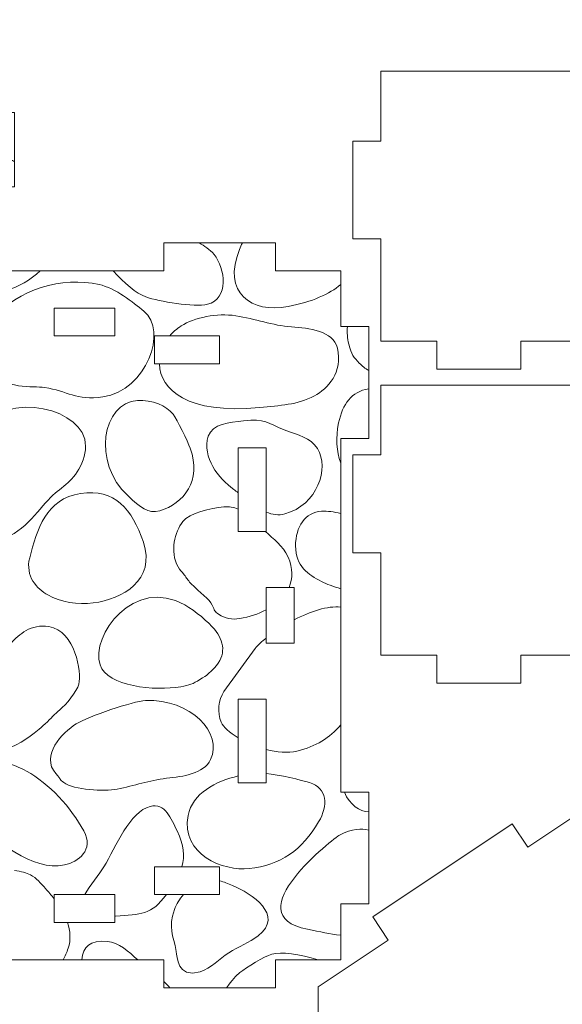
# Model space of a CAD drawing. Units: millimetres. Extents: x -314 to 240, y -211 to 225.
# Drawn here: x -76 to -18, y -138 to -33 of the extents above; entities that cross this region are included whole.
import ezdxf

# ---------------------------------------------------------------- set-up
doc = ezdxf.new("R2010")
doc.units = ezdxf.units.MM
doc.header["$MEASUREMENT"] = 0
doc.layers.add('Layer 1', color=7, linetype='Continuous')

msp = doc.modelspace()

# ---------------------------------------------------------------- linework, layer by layer
at = {"layer": 'Layer 1', "color": 250, "lineweight": 20}
for points, knots in [([(-280.1234, 225.1954), (-280.1234, 225.1954), (239.8765, 225.1954), (239.8765, 225.1954), (239.8765, 225.1954), (239.8765, 225.1954), (239.8765, -174.8044), (239.8765, -174.8044), (239.8765, -174.8044), (239.8765, -174.8044), (-280.1234, -174.8044), (-280.1234, -174.8044), (-280.1234, -174.8044), (-280.1234, -174.8044), (-280.1234, 225.1954), (-280.1234, 225.1954)], [0, 0, 0, 0, 0.2, 0.2, 0.2, 0.2, 0.4, 0.4, 0.4, 0.4, 0.6, 0.6, 0.6, 0.6, 1, 1, 1, 1]), ([(-273.5546, -156.4948), (-273.5546, -156.4948), (-267.5546, -156.4948), (-267.5546, -156.4948), (-267.5546, -156.4948), (-267.5546, -156.4948), (-267.5546, -159.4948), (-267.5546, -159.4948), (-267.5546, -159.4948), (-267.5546, -159.4948), (-255.5546, -159.4948), (-255.5546, -159.4948), (-255.5546, -159.4948), (-255.5546, -159.4948), (-255.5546, -156.4948), (-255.5546, -156.4948), (-255.5546, -156.4948), (-255.5546, -156.4948), (-97.5546, -156.4948), (-97.5546, -156.4948), (-97.5546, -156.4948), (-97.5546, -156.4948), (-97.5546, -159.4948), (-97.5546, -159.4948), (-97.5546, -159.4948), (-97.5546, -159.4948), (-85.5546, -159.4948), (-85.5546, -159.4948), (-85.5546, -159.4948), (-85.5546, -159.4948), (-85.5546, -156.4948), (-85.5546, -156.4948), (-85.5546, -156.4948), (-85.5546, -156.4948), (-79.5546, -156.4948), (-79.5546, -156.4948), (-79.5546, -156.4948), (-79.5546, -156.4948), (-79.5546, -150.4948), (-79.5546, -150.4948), (-79.5546, -150.4948), (-79.5546, -150.4948), (-76.5546, -150.4948), (-76.5546, -150.4948), (-76.5546, -150.4948), (-76.5546, -150.4948), (-76.5546, -142.4948), (-76.5546, -142.4948), (-76.5546, -142.4948), (-76.5546, -142.4948), (-79.5546, -142.4948), (-79.5546, -142.4948), (-79.5546, -142.4948), (-79.5546, -142.4948), (-79.5546, -133.4948), (-79.5546, -133.4948), (-79.5546, -133.4948), (-79.5546, -133.4948), (-60.5547, -133.4948), (-60.5547, -133.4948), (-60.5547, -133.4948), (-60.5547, -133.4948), (-60.5547, -136.4948), (-60.5547, -136.4948), (-60.5547, -136.4948), (-60.5547, -136.4948), (-48.5547, -136.4948), (-48.5547, -136.4948), (-48.5547, -136.4948), (-48.5547, -136.4948), (-48.5547, -133.4948), (-48.5547, -133.4948), (-48.5547, -133.4948), (-48.5547, -133.4948), (-41.5547, -133.4948), (-41.5547, -133.4948), (-41.5547, -133.4948), (-41.5547, -133.4948), (-41.5547, -127.4948), (-41.5547, -127.4948), (-41.5547, -127.4948), (-41.5547, -127.4948), (-38.5547, -127.4948), (-38.5547, -127.4948), (-38.5547, -127.4948), (-38.5547, -127.4948), (-38.5547, -115.4948), (-38.5547, -115.4948), (-38.5547, -115.4948), (-38.5547, -115.4948), (-41.5547, -115.4948), (-41.5547, -115.4948), (-41.5547, -115.4948), (-41.5547, -115.4948), (-41.5547, -77.4948), (-41.5547, -77.4948), (-41.5547, -77.4948), (-41.5547, -77.4948), (-38.5547, -77.4948), (-38.5547, -77.4948), (-38.5547, -77.4948), (-38.5547, -77.4948), (-38.5547, -65.4948), (-38.5547, -65.4948), (-38.5547, -65.4948), (-38.5547, -65.4948), (-41.5547, -65.4948), (-41.5547, -65.4948), (-41.5547, -65.4948), (-41.5547, -65.4948), (-41.5547, -59.4948), (-41.5547, -59.4948), (-41.5547, -59.4948), (-41.5547, -59.4948), (-48.5547, -59.4948), (-48.5547, -59.4948), (-48.5547, -59.4948), (-48.5547, -59.4948), (-48.5547, -56.4948), (-48.5547, -56.4948), (-48.5547, -56.4948), (-48.5547, -56.4948), (-60.5547, -56.4948), (-60.5547, -56.4948), (-60.5547, -56.4948), (-60.5547, -56.4948), (-60.5547, -59.4948), (-60.5547, -59.4948), (-60.5547, -59.4948), (-60.5547, -59.4948), (-79.5546, -59.4948), (-79.5546, -59.4948), (-79.5546, -59.4948), (-79.5546, -59.4948), (-79.5546, -50.4948), (-79.5546, -50.4948), (-79.5546, -50.4948), (-79.5546, -50.4948), (-76.5546, -50.4948), (-76.5546, -50.4948), (-76.5546, -50.4948), (-76.5546, -50.4948), (-76.5546, -42.4948), (-76.5546, -42.4948), (-76.5546, -42.4948), (-76.5546, -42.4948), (-79.5546, -42.4948), (-79.5546, -42.4948), (-79.5546, -42.4948), (-79.5546, -42.4948), (-79.5546, -36.4948), (-79.5546, -36.4948), (-79.5546, -36.4948), (-79.5546, -36.4948), (-85.5546, -36.4948), (-85.5546, -36.4948), (-85.5546, -36.4948), (-85.5546, -36.4948), (-85.5546, -33.4948), (-85.5546, -33.4948), (-85.5546, -33.4948), (-85.5546, -33.4948), (-97.5546, -33.4948), (-97.5546, -33.4948), (-97.5546, -33.4948), (-97.5546, -33.4948), (-97.5546, -36.4948), (-97.5546, -36.4948), (-97.5546, -36.4948), (-97.5546, -36.4948), (-255.5546, -36.4948), (-255.5546, -36.4948), (-255.5546, -36.4948), (-255.5546, -36.4948), (-255.5546, -33.4948), (-255.5546, -33.4948), (-255.5546, -33.4948), (-255.5546, -33.4948), (-267.5546, -33.4948), (-267.5546, -33.4948), (-267.5546, -33.4948), (-267.5546, -33.4948), (-267.5546, -36.4948), (-267.5546, -36.4948), (-267.5546, -36.4948), (-267.5546, -36.4948), (-273.5546, -36.4948), (-273.5546, -36.4948), (-273.5546, -36.4948), (-273.5546, -36.4948), (-273.5546, -45.4948), (-273.5546, -45.4948), (-273.5546, -45.4948), (-273.5546, -45.4948), (-276.5546, -45.4948), (-276.5546, -45.4948), (-276.5546, -45.4948), (-276.5546, -45.4948), (-276.5546, -57.4948), (-276.5546, -57.4948), (-276.5546, -57.4948), (-276.5546, -57.4948), (-273.5546, -57.4948), (-273.5546, -57.4948), (-273.5546, -57.4948), (-273.5546, -57.4948), (-273.5546, -135.4948), (-273.5546, -135.4948), (-273.5546, -135.4948), (-273.5546, -135.4948), (-276.5546, -135.4948), (-276.5546, -135.4948), (-276.5546, -135.4948), (-276.5546, -135.4948), (-276.5546, -147.4948), (-276.5546, -147.4948), (-276.5546, -147.4948), (-276.5546, -147.4948), (-273.5546, -147.4948), (-273.5546, -147.4948), (-273.5546, -147.4948), (-273.5546, -147.4948), (-273.5546, -156.4948), (-273.5546, -156.4948)], [0, 0, 0, 0, 0.01754386, 0.01754386, 0.01754386, 0.01754386, 0.03508772, 0.03508772, 0.03508772, 0.03508772, 0.05263158, 0.05263158, 0.05263158, 0.05263158, 0.07017544, 0.07017544, 0.07017544, 0.07017544, 0.0877193, 0.0877193, 0.0877193, 0.0877193, 0.10526316, 0.10526316, 0.10526316, 0.10526316, 0.12280702, 0.12280702, 0.12280702, 0.12280702, 0.14035088, 0.14035088, 0.14035088, 0.14035088, 0.15789474, 0.15789474, 0.15789474, 0.15789474, 0.1754386, 0.1754386, 0.1754386, 0.1754386, 0.19298246, 0.19298246, 0.19298246, 0.19298246, 0.21052632, 0.21052632, 0.21052632, 0.21052632, 0.22807018, 0.22807018, 0.22807018, 0.22807018, 0.24561404, 0.24561404, 0.24561404, 0.24561404, 0.26315789, 0.26315789, 0.26315789, 0.26315789, 0.28070175, 0.28070175, 0.28070175, 0.28070175, 0.29824561, 0.29824561, 0.29824561, 0.29824561, 0.31578947, 0.31578947, 0.31578947, 0.31578947, 0.33333333, 0.33333333, 0.33333333, 0.33333333, 0.35087719, 0.35087719, 0.35087719, 0.35087719, 0.36842105, 0.36842105, 0.36842105, 0.36842105, 0.38596491, 0.38596491, 0.38596491, 0.38596491, 0.40350877, 0.40350877, 0.40350877, 0.40350877, 0.42105263, 0.42105263, 0.42105263, 0.42105263, 0.43859649, 0.43859649, 0.43859649, 0.43859649, 0.45614035, 0.45614035, 0.45614035, 0.45614035, 0.47368421, 0.47368421, 0.47368421, 0.47368421, 0.49122807, 0.49122807, 0.49122807, 0.49122807, 0.50877193, 0.50877193, 0.50877193, 0.50877193, 0.52631579, 0.52631579, 0.52631579, 0.52631579, 0.54385965, 0.54385965, 0.54385965, 0.54385965, 0.56140351, 0.56140351, 0.56140351, 0.56140351, 0.57894737, 0.57894737, 0.57894737, 0.57894737, 0.59649123, 0.59649123, 0.59649123, 0.59649123, 0.61403509, 0.61403509, 0.61403509, 0.61403509, 0.63157895, 0.63157895, 0.63157895, 0.63157895, 0.64912281, 0.64912281, 0.64912281, 0.64912281, 0.66666667, 0.66666667, 0.66666667, 0.66666667, 0.68421053, 0.68421053, 0.68421053, 0.68421053, 0.70175439, 0.70175439, 0.70175439, 0.70175439, 0.71929825, 0.71929825, 0.71929825, 0.71929825, 0.73684211, 0.73684211, 0.73684211, 0.73684211, 0.75438596, 0.75438596, 0.75438596, 0.75438596, 0.77192982, 0.77192982, 0.77192982, 0.77192982, 0.78947368, 0.78947368, 0.78947368, 0.78947368, 0.80701754, 0.80701754, 0.80701754, 0.80701754, 0.8245614, 0.8245614, 0.8245614, 0.8245614, 0.84210526, 0.84210526, 0.84210526, 0.84210526, 0.85964912, 0.85964912, 0.85964912, 0.85964912, 0.87719298, 0.87719298, 0.87719298, 0.87719298, 0.89473684, 0.89473684, 0.89473684, 0.89473684, 0.9122807, 0.9122807, 0.9122807, 0.9122807, 0.92982456, 0.92982456, 0.92982456, 0.92982456, 0.94736842, 0.94736842, 0.94736842, 0.94736842, 0.96491228, 0.96491228, 0.96491228, 0.96491228, 1, 1, 1, 1]), ([(-37.2426, -38.0572), (-37.2426, -38.0572), (47.7574, -38.0572), (47.7574, -38.0572), (47.7574, -38.0572), (47.7574, -38.0572), (47.7574, -45.5572), (47.7574, -45.5572), (47.7574, -45.5572), (47.7574, -45.5572), (50.7574, -45.5572), (50.7574, -45.5572), (50.7574, -45.5572), (50.7574, -45.5572), (50.7574, -56.0572), (50.7574, -56.0572), (50.7574, -56.0572), (50.7574, -56.0572), (47.7574, -56.0572), (47.7574, -56.0572), (47.7574, -56.0572), (47.7574, -56.0572), (47.7574, -67.0572), (47.7574, -67.0572), (47.7574, -67.0572), (47.7574, -67.0572), (38.7574, -67.0572), (38.7574, -67.0572), (38.7574, -67.0572), (38.7574, -67.0572), (38.7574, -70.0572), (38.7574, -70.0572), (38.7574, -70.0572), (38.7574, -70.0572), (29.7574, -70.0572), (29.7574, -70.0572), (29.7574, -70.0572), (29.7574, -70.0572), (29.7574, -67.0572), (29.7574, -67.0572), (29.7574, -67.0572), (29.7574, -67.0572), (10.2574, -67.0572), (10.2574, -67.0572), (10.2574, -67.0572), (10.2574, -67.0572), (10.2574, -70.0572), (10.2574, -70.0572), (10.2574, -70.0572), (10.2574, -70.0572), (-2.7426, -70.0572), (-2.7426, -70.0572), (-2.7426, -70.0572), (-2.7426, -70.0572), (-2.7426, -67.0572), (-2.7426, -67.0572), (-2.7426, -67.0572), (-2.7426, -67.0572), (-22.2426, -67.0572), (-22.2426, -67.0572), (-22.2426, -67.0572), (-22.2426, -67.0572), (-22.2426, -70.0572), (-22.2426, -70.0572), (-22.2426, -70.0572), (-22.2426, -70.0572), (-31.2426, -70.0572), (-31.2426, -70.0572), (-31.2426, -70.0572), (-31.2426, -70.0572), (-31.2426, -67.0572), (-31.2426, -67.0572), (-31.2426, -67.0572), (-31.2426, -67.0572), (-37.2426, -67.0572), (-37.2426, -67.0572), (-37.2426, -67.0572), (-37.2426, -67.0572), (-37.2426, -56.0572), (-37.2426, -56.0572), (-37.2426, -56.0572), (-37.2426, -56.0572), (-40.2426, -56.0572), (-40.2426, -56.0572), (-40.2426, -56.0572), (-40.2426, -56.0572), (-40.2426, -45.5572), (-40.2426, -45.5572), (-40.2426, -45.5572), (-40.2426, -45.5572), (-37.2426, -45.5572), (-37.2426, -45.5572), (-37.2426, -45.5572), (-37.2426, -45.5572), (-37.2426, -38.0572), (-37.2426, -38.0572)], [0, 0, 0, 0, 0.04, 0.04, 0.04, 0.04, 0.08, 0.08, 0.08, 0.08, 0.12, 0.12, 0.12, 0.12, 0.16, 0.16, 0.16, 0.16, 0.2, 0.2, 0.2, 0.2, 0.24, 0.24, 0.24, 0.24, 0.28, 0.28, 0.28, 0.28, 0.32, 0.32, 0.32, 0.32, 0.36, 0.36, 0.36, 0.36, 0.4, 0.4, 0.4, 0.4, 0.44, 0.44, 0.44, 0.44, 0.48, 0.48, 0.48, 0.48, 0.52, 0.52, 0.52, 0.52, 0.56, 0.56, 0.56, 0.56, 0.6, 0.6, 0.6, 0.6, 0.64, 0.64, 0.64, 0.64, 0.68, 0.68, 0.68, 0.68, 0.72, 0.72, 0.72, 0.72, 0.76, 0.76, 0.76, 0.76, 0.8, 0.8, 0.8, 0.8, 0.84, 0.84, 0.84, 0.84, 0.88, 0.88, 0.88, 0.88, 0.92, 0.92, 0.92, 0.92, 1, 1, 1, 1]), ([(-72.3046, -63.4948), (-72.3046, -63.4948), (-65.8047, -63.4948), (-65.8047, -63.4948), (-65.8047, -63.4948), (-65.8047, -63.4948), (-65.8047, -66.4948), (-65.8047, -66.4948), (-65.8047, -66.4948), (-65.8047, -66.4948), (-72.3046, -66.4948), (-72.3046, -66.4948), (-72.3046, -66.4948), (-72.3046, -66.4948), (-72.3046, -63.4948), (-72.3046, -63.4948)], [0, 0, 0, 0, 0.2, 0.2, 0.2, 0.2, 0.4, 0.4, 0.4, 0.4, 0.6, 0.6, 0.6, 0.6, 1, 1, 1, 1]), ([(-61.5547, -66.4948), (-61.5547, -66.4948), (-61.5547, -69.4948), (-61.5547, -69.4948), (-61.5547, -69.4948), (-61.5547, -69.4948), (-54.5547, -69.4948), (-54.5547, -69.4948), (-54.5547, -69.4948), (-54.5547, -69.4948), (-54.5547, -66.4948), (-54.5547, -66.4948), (-54.5547, -66.4948), (-54.5547, -66.4948), (-61.5547, -66.4948), (-61.5547, -66.4948)], [0, 0, 0, 0, 0.2, 0.2, 0.2, 0.2, 0.4, 0.4, 0.4, 0.4, 0.6, 0.6, 0.6, 0.6, 1, 1, 1, 1]), ([(-37.2426, -71.7706), (-37.2426, -71.7706), (47.7574, -71.7706), (47.7574, -71.7706), (47.7574, -71.7706), (47.7574, -71.7706), (47.7574, -79.2706), (47.7574, -79.2706), (47.7574, -79.2706), (47.7574, -79.2706), (50.7574, -79.2706), (50.7574, -79.2706), (50.7574, -79.2706), (50.7574, -79.2706), (50.7574, -89.7706), (50.7574, -89.7706), (50.7574, -89.7706), (50.7574, -89.7706), (47.7574, -89.7706), (47.7574, -89.7706), (47.7574, -89.7706), (47.7574, -89.7706), (47.7574, -100.7706), (47.7574, -100.7706), (47.7574, -100.7706), (47.7574, -100.7706), (38.7574, -100.7706), (38.7574, -100.7706), (38.7574, -100.7706), (38.7574, -100.7706), (38.7574, -103.7706), (38.7574, -103.7706), (38.7574, -103.7706), (38.7574, -103.7706), (29.7574, -103.7706), (29.7574, -103.7706), (29.7574, -103.7706), (29.7574, -103.7706), (29.7574, -100.7706), (29.7574, -100.7706), (29.7574, -100.7706), (29.7574, -100.7706), (10.2574, -100.7706), (10.2574, -100.7706), (10.2574, -100.7706), (10.2574, -100.7706), (10.2574, -103.7706), (10.2574, -103.7706), (10.2574, -103.7706), (10.2574, -103.7706), (-2.7426, -103.7706), (-2.7426, -103.7706), (-2.7426, -103.7706), (-2.7426, -103.7706), (-2.7426, -100.7706), (-2.7426, -100.7706), (-2.7426, -100.7706), (-2.7426, -100.7706), (-22.2426, -100.7706), (-22.2426, -100.7706), (-22.2426, -100.7706), (-22.2426, -100.7706), (-22.2426, -103.7706), (-22.2426, -103.7706), (-22.2426, -103.7706), (-22.2426, -103.7706), (-31.2426, -103.7706), (-31.2426, -103.7706), (-31.2426, -103.7706), (-31.2426, -103.7706), (-31.2426, -100.7706), (-31.2426, -100.7706), (-31.2426, -100.7706), (-31.2426, -100.7706), (-37.2426, -100.7706), (-37.2426, -100.7706), (-37.2426, -100.7706), (-37.2426, -100.7706), (-37.2426, -89.7706), (-37.2426, -89.7706), (-37.2426, -89.7706), (-37.2426, -89.7706), (-40.2426, -89.7706), (-40.2426, -89.7706), (-40.2426, -89.7706), (-40.2426, -89.7706), (-40.2426, -79.2706), (-40.2426, -79.2706), (-40.2426, -79.2706), (-40.2426, -79.2706), (-37.2426, -79.2706), (-37.2426, -79.2706), (-37.2426, -79.2706), (-37.2426, -79.2706), (-37.2426, -71.7706), (-37.2426, -71.7706)], [0, 0, 0, 0, 0.04, 0.04, 0.04, 0.04, 0.08, 0.08, 0.08, 0.08, 0.12, 0.12, 0.12, 0.12, 0.16, 0.16, 0.16, 0.16, 0.2, 0.2, 0.2, 0.2, 0.24, 0.24, 0.24, 0.24, 0.28, 0.28, 0.28, 0.28, 0.32, 0.32, 0.32, 0.32, 0.36, 0.36, 0.36, 0.36, 0.4, 0.4, 0.4, 0.4, 0.44, 0.44, 0.44, 0.44, 0.48, 0.48, 0.48, 0.48, 0.52, 0.52, 0.52, 0.52, 0.56, 0.56, 0.56, 0.56, 0.6, 0.6, 0.6, 0.6, 0.64, 0.64, 0.64, 0.64, 0.68, 0.68, 0.68, 0.68, 0.72, 0.72, 0.72, 0.72, 0.76, 0.76, 0.76, 0.76, 0.8, 0.8, 0.8, 0.8, 0.84, 0.84, 0.84, 0.84, 0.88, 0.88, 0.88, 0.88, 0.92, 0.92, 0.92, 0.92, 1, 1, 1, 1]), ([(-49.5547, -87.4948), (-49.5547, -87.4948), (-49.5547, -78.4948), (-49.5547, -78.4948), (-49.5547, -78.4948), (-49.5547, -78.4948), (-52.5547, -78.4948), (-52.5547, -78.4948), (-52.5547, -78.4948), (-52.5547, -78.4948), (-52.5547, -87.4948), (-52.5547, -87.4948), (-52.5547, -87.4948), (-52.5547, -87.4948), (-49.5547, -87.4948), (-49.5547, -87.4948)], [0, 0, 0, 0, 0.2, 0.2, 0.2, 0.2, 0.4, 0.4, 0.4, 0.4, 0.6, 0.6, 0.6, 0.6, 1, 1, 1, 1]), ([(-49.5547, -99.4948), (-49.5547, -99.4948), (-49.5547, -93.4948), (-49.5547, -93.4948), (-49.5547, -93.4948), (-49.5547, -93.4948), (-46.5547, -93.4948), (-46.5547, -93.4948), (-46.5547, -93.4948), (-46.5547, -93.4948), (-46.5547, -99.4948), (-46.5547, -99.4948), (-46.5547, -99.4948), (-46.5547, -99.4948), (-49.5547, -99.4948), (-49.5547, -99.4948)], [0, 0, 0, 0, 0.2, 0.2, 0.2, 0.2, 0.4, 0.4, 0.4, 0.4, 0.6, 0.6, 0.6, 0.6, 1, 1, 1, 1]), ([(-49.5547, -114.4948), (-49.5547, -114.4948), (-49.5547, -105.4948), (-49.5547, -105.4948), (-49.5547, -105.4948), (-49.5547, -105.4948), (-52.5547, -105.4948), (-52.5547, -105.4948), (-52.5547, -105.4948), (-52.5547, -105.4948), (-52.5547, -114.4948), (-52.5547, -114.4948), (-52.5547, -114.4948), (-52.5547, -114.4948), (-49.5547, -114.4948), (-49.5547, -114.4948)], [0, 0, 0, 0, 0.2, 0.2, 0.2, 0.2, 0.4, 0.4, 0.4, 0.4, 0.6, 0.6, 0.6, 0.6, 1, 1, 1, 1]), ([(10.178, -128.8923), (10.178, -128.8923), (-4.7989, -118.9077), (-4.7989, -118.9077), (-4.7989, -118.9077), (-4.7989, -118.9077), (-6.463, -121.4039), (-6.463, -121.4039), (-6.463, -121.4039), (-6.463, -121.4039), (-13.9745, -116.3962), (-13.9745, -116.3962), (-13.9745, -116.3962), (-13.9745, -116.3962), (-21.486, -121.4039), (-21.486, -121.4039), (-21.486, -121.4039), (-21.486, -121.4039), (-23.1501, -118.9077), (-23.1501, -118.9077), (-23.1501, -118.9077), (-23.1501, -118.9077), (-38.127, -128.8923), (-38.127, -128.8923), (-38.127, -128.8923), (-38.127, -128.8923), (-36.4629, -131.3885), (-36.4629, -131.3885), (-36.4629, -131.3885), (-36.4629, -131.3885), (-43.9745, -136.3962), (-43.9745, -136.3962), (-43.9745, -136.3962), (-43.9745, -136.3962), (-43.9745, -144.8962), (-43.9745, -144.8962), (-43.9745, -144.8962), (-43.9745, -144.8962), (-40.9745, -144.8962), (-40.9745, -144.8962), (-40.9745, -144.8962), (-40.9745, -144.8962), (-40.9745, -155.3962), (-40.9745, -155.3962), (-40.9745, -155.3962), (-40.9745, -155.3962), (-43.9745, -155.3962), (-43.9745, -155.3962), (-43.9745, -155.3962), (-43.9745, -155.3962), (-43.9745, -166.3962), (-43.9745, -166.3962), (-43.9745, -166.3962), (-43.9745, -166.3962), (-31.9745, -166.3962), (-31.9745, -166.3962), (-31.9745, -166.3962), (-31.9745, -166.3962), (-31.9745, -169.3962), (-31.9745, -169.3962), (-31.9745, -169.3962), (-31.9745, -169.3962), (-22.9745, -169.3962), (-22.9745, -169.3962), (-22.9745, -169.3962), (-22.9745, -169.3962), (-22.9745, -166.3962), (-22.9745, -166.3962), (-22.9745, -166.3962), (-22.9745, -166.3962), (-4.9745, -166.3962), (-4.9745, -166.3962), (-4.9745, -166.3962), (-4.9745, -166.3962), (-4.9745, -169.3962), (-4.9745, -169.3962), (-4.9745, -169.3962), (-4.9745, -169.3962), (4.0255, -169.3962), (4.0255, -169.3962), (4.0255, -169.3962), (4.0255, -169.3962), (4.0255, -166.3962), (4.0255, -166.3962), (4.0255, -166.3962), (4.0255, -166.3962), (16.0255, -166.3962), (16.0255, -166.3962), (16.0255, -166.3962), (16.0255, -166.3962), (16.0255, -155.3962), (16.0255, -155.3962), (16.0255, -155.3962), (16.0255, -155.3962), (13.0255, -155.3962), (13.0255, -155.3962), (13.0255, -155.3962), (13.0255, -155.3962), (13.0255, -144.8962), (13.0255, -144.8962), (13.0255, -144.8962), (13.0255, -144.8962), (16.0255, -144.8962), (16.0255, -144.8962), (16.0255, -144.8962), (16.0255, -144.8962), (16.0255, -136.3962), (16.0255, -136.3962), (16.0255, -136.3962), (16.0255, -136.3962), (8.5139, -131.3885), (8.5139, -131.3885), (8.5139, -131.3885), (8.5139, -131.3885), (10.178, -128.8923), (10.178, -128.8923)], [0, 0, 0, 0, 0.03333333, 0.03333333, 0.03333333, 0.03333333, 0.06666667, 0.06666667, 0.06666667, 0.06666667, 0.1, 0.1, 0.1, 0.1, 0.13333333, 0.13333333, 0.13333333, 0.13333333, 0.16666667, 0.16666667, 0.16666667, 0.16666667, 0.2, 0.2, 0.2, 0.2, 0.23333333, 0.23333333, 0.23333333, 0.23333333, 0.26666667, 0.26666667, 0.26666667, 0.26666667, 0.3, 0.3, 0.3, 0.3, 0.33333333, 0.33333333, 0.33333333, 0.33333333, 0.36666667, 0.36666667, 0.36666667, 0.36666667, 0.4, 0.4, 0.4, 0.4, 0.43333333, 0.43333333, 0.43333333, 0.43333333, 0.46666667, 0.46666667, 0.46666667, 0.46666667, 0.5, 0.5, 0.5, 0.5, 0.53333333, 0.53333333, 0.53333333, 0.53333333, 0.56666667, 0.56666667, 0.56666667, 0.56666667, 0.6, 0.6, 0.6, 0.6, 0.63333333, 0.63333333, 0.63333333, 0.63333333, 0.66666667, 0.66666667, 0.66666667, 0.66666667, 0.7, 0.7, 0.7, 0.7, 0.73333333, 0.73333333, 0.73333333, 0.73333333, 0.76666667, 0.76666667, 0.76666667, 0.76666667, 0.8, 0.8, 0.8, 0.8, 0.83333333, 0.83333333, 0.83333333, 0.83333333, 0.86666667, 0.86666667, 0.86666667, 0.86666667, 0.9, 0.9, 0.9, 0.9, 0.93333333, 0.93333333, 0.93333333, 0.93333333, 1, 1, 1, 1]), ([(-61.5547, -123.4948), (-61.5547, -123.4948), (-61.5547, -126.4948), (-61.5547, -126.4948), (-61.5547, -126.4948), (-61.5547, -126.4948), (-54.5547, -126.4948), (-54.5547, -126.4948), (-54.5547, -126.4948), (-54.5547, -126.4948), (-54.5547, -123.4948), (-54.5547, -123.4948), (-54.5547, -123.4948), (-54.5547, -123.4948), (-61.5547, -123.4948), (-61.5547, -123.4948)], [0, 0, 0, 0, 0.2, 0.2, 0.2, 0.2, 0.4, 0.4, 0.4, 0.4, 0.6, 0.6, 0.6, 0.6, 1, 1, 1, 1]), ([(-72.3046, -126.4948), (-72.3046, -126.4948), (-65.8047, -126.4948), (-65.8047, -126.4948), (-65.8047, -126.4948), (-65.8047, -126.4948), (-65.8047, -129.4948), (-65.8047, -129.4948), (-65.8047, -129.4948), (-65.8047, -129.4948), (-72.3046, -129.4948), (-72.3046, -129.4948), (-72.3046, -129.4948), (-72.3046, -129.4948), (-72.3046, -126.4948), (-72.3046, -126.4948)], [0, 0, 0, 0, 0.2, 0.2, 0.2, 0.2, 0.4, 0.4, 0.4, 0.4, 0.6, 0.6, 0.6, 0.6, 1, 1, 1, 1])]:
    msp.add_open_spline(points, degree=3, knots=knots, dxfattribs=at)
at = {"layer": 'Layer 1', "color": 240, "lineweight": 20}
for points, knots in [([(-76.5546, -47.7734), (-76.63, -47.726), (-76.7073, -47.68), (-76.7869, -47.6357), (-76.7869, -47.6357), (-78.906, -46.4549), (-83.1642, -47.6464), (-82.4451, -53.825), (-82.4451, -53.825), (-82.2462, -55.5348), (-81.79, -57.6474), (-81.2463, -59.1646), (-81.2463, -59.1646), (-80.5756, -61.0364), (-79.8081, -62.206), (-77.6245, -61.64), (-77.6245, -61.64), (-76.1158, -61.2489), (-74.8247, -60.4753), (-73.8112, -59.4948)], [0, 0, 0, 0, 0.16666667, 0.16666667, 0.16666667, 0.16666667, 0.33333333, 0.33333333, 0.33333333, 0.33333333, 0.5, 0.5, 0.5, 0.5, 0.66666667, 0.66666667, 0.66666667, 0.66666667, 1, 1, 1, 1]), ([(-65.9783, -59.4948), (-64.7883, -60.8314), (-63.5096, -61.9307), (-62.4595, -62.3026), (-62.4595, -62.3026), (-61.048, -62.8024), (-57.3109, -63.4221), (-55.8475, -63.0854), (-55.8475, -63.0854), (-53.552, -62.5575), (-53.9155, -59.2091), (-55.1523, -57.7467), (-55.1523, -57.7467), (-55.6262, -57.1863), (-56.1838, -56.8247), (-56.7617, -56.4948)], [0, 0, 0, 0, 0.2, 0.2, 0.2, 0.2, 0.4, 0.4, 0.4, 0.4, 0.6, 0.6, 0.6, 0.6, 1, 1, 1, 1]), ([(-52.1121, -56.4948), (-52.2246, -56.73), (-52.3299, -56.969), (-52.4277, -57.2106), (-52.4277, -57.2106), (-54.299, -61.8309), (-51.1155, -64.1056), (-47.2067, -63.3385), (-47.2067, -63.3385), (-44.6154, -62.8299), (-42.778, -61.9845), (-41.5547, -60.9737)], [0, 0, 0, 0, 0.25, 0.25, 0.25, 0.25, 0.5, 0.5, 0.5, 0.5, 1, 1, 1, 1]), ([(-79.5791, -69.4948), (-79.4198, -69.7445), (-79.2449, -69.982), (-79.0842, -70.2233), (-79.0842, -70.2233), (-77.706, -72.2932), (-74.5575, -71.8475), (-73.3357, -72.0259), (-73.3357, -72.0259), (-70.8483, -72.3896), (-69.9855, -73.482), (-67.0771, -73.0383), (-67.0771, -73.0383), (-62.3566, -72.3182), (-60.0959, -65.9051), (-62.6801, -63.8297), (-62.6801, -63.8297), (-63.8426, -62.8962), (-65.7007, -61.3616), (-67.4926, -60.9681), (-67.4926, -60.9681), (-71.4252, -60.1047), (-76.3442, -61.4541), (-78.7104, -64.6429), (-78.7104, -64.6429), (-78.982, -65.009), (-79.4641, -65.767), (-79.7803, -66.4948)], [0, 0, 0, 0, 0.125, 0.125, 0.125, 0.125, 0.25, 0.25, 0.25, 0.25, 0.375, 0.375, 0.375, 0.375, 0.5, 0.5, 0.5, 0.5, 0.625, 0.625, 0.625, 0.625, 0.75, 0.75, 0.75, 0.75, 1, 1, 1, 1]), ([(-61.0066, -69.4948), (-60.9427, -72.2369), (-58.019, -74.9547), (-50.2619, -74.1722), (-50.2619, -74.1722), (-48.0655, -73.9508), (-46.2489, -73.9161), (-44.386, -72.9243), (-44.386, -72.9243), (-42.9646, -72.1677), (-41.2955, -70.4053), (-41.9162, -67.796), (-41.9162, -67.796), (-42.3562, -65.946), (-44.9689, -65.6332), (-46.8544, -65.5132), (-46.8544, -65.5132), (-48.8725, -65.3847), (-50.7168, -64.642), (-52.8283, -64.3233), (-52.8283, -64.3233), (-54.8337, -64.0205), (-57.2483, -64.5035), (-58.6833, -65.4195), (-58.6833, -65.4195), (-59.1526, -65.719), (-59.5628, -66.085), (-59.9034, -66.4948)], [0, 0, 0, 0, 0.125, 0.125, 0.125, 0.125, 0.25, 0.25, 0.25, 0.25, 0.375, 0.375, 0.375, 0.375, 0.5, 0.5, 0.5, 0.5, 0.625, 0.625, 0.625, 0.625, 0.75, 0.75, 0.75, 0.75, 1, 1, 1, 1]), ([(-40.8387, -65.4948), (-40.8788, -66.1194), (-40.8359, -66.7514), (-40.6929, -67.3675), (-40.6929, -67.3675), (-40.4312, -68.4953), (-40.1353, -68.8135), (-39.5605, -69.4116), (-39.5605, -69.4116), (-39.2646, -69.7196), (-38.9265, -69.9864), (-38.5547, -70.2039)], [0, 0, 0, 0, 0.25, 0.25, 0.25, 0.25, 0.5, 0.5, 0.5, 0.5, 1, 1, 1, 1]), ([(-77.9291, -88.2908), (-75.3934, -87.5839), (-73.801, -84.8179), (-72.4417, -83.5907), (-72.4417, -83.5907), (-71.8325, -83.0407), (-71.194, -82.633), (-70.589, -82.0253), (-70.589, -82.0253), (-69.6477, -81.0799), (-68.2712, -78.7762), (-69.319, -76.8568), (-69.319, -76.8568), (-71.0495, -73.6866), (-79.6829, -71.9629), (-81.862, -79.3353), (-81.862, -79.3353), (-82.9379, -82.9752), (-82.0632, -89.4433), (-77.9291, -88.2908)], [0, 0, 0, 0, 0.16666667, 0.16666667, 0.16666667, 0.16666667, 0.33333333, 0.33333333, 0.33333333, 0.33333333, 0.5, 0.5, 0.5, 0.5, 0.66666667, 0.66666667, 0.66666667, 0.66666667, 1, 1, 1, 1]), ([(-38.5547, -72.1602), (-40.4218, -72.5004), (-41.3345, -73.7893), (-41.7788, -75.8321), (-41.7788, -75.8321), (-42.1231, -77.4155), (-42.0022, -78.861), (-41.5547, -80.1518)], [0, 0, 0, 0, 0.33333333, 0.33333333, 0.33333333, 0.33333333, 1, 1, 1, 1]), ([(-60.9851, -85.2752), (-58.3941, -84.494), (-56.4567, -82.0417), (-57.7038, -78.5562), (-57.7038, -78.5562), (-57.9711, -77.8091), (-59.1283, -75.4749), (-59.5476, -74.9012), (-59.5476, -74.9012), (-60.2301, -73.9672), (-61.7934, -73.3599), (-63.3686, -73.4407), (-63.3686, -73.4407), (-67.1565, -73.635), (-68.2482, -80.0823), (-64.3837, -83.6805), (-64.3837, -83.6805), (-63.0784, -84.8959), (-62.2192, -85.6473), (-60.9851, -85.2752)], [0, 0, 0, 0, 0.16666667, 0.16666667, 0.16666667, 0.16666667, 0.33333333, 0.33333333, 0.33333333, 0.33333333, 0.5, 0.5, 0.5, 0.5, 0.66666667, 0.66666667, 0.66666667, 0.66666667, 1, 1, 1, 1]), ([(-49.5547, -85.413), (-48.9063, -85.6867), (-48.2387, -85.798), (-47.5623, -85.6102), (-47.5623, -85.6102), (-44.0662, -84.639), (-42.7176, -80.7043), (-44.0544, -78.5902), (-44.0544, -78.5902), (-44.8377, -77.3515), (-46.0585, -77.1881), (-47.6179, -76.5764), (-47.6179, -76.5764), (-49.3798, -75.8852), (-49.69, -75.3116), (-52, -75.6017), (-52, -75.6017), (-53.498, -75.7901), (-55.3507, -75.922), (-55.7677, -77.2587), (-55.7677, -77.2587), (-56.4791, -79.5396), (-54.6607, -81.7879), (-53.034, -82.9802), (-53.034, -82.9802), (-52.8776, -83.0948), (-52.7176, -83.2183), (-52.5547, -83.347)], [0, 0, 0, 0, 0.125, 0.125, 0.125, 0.125, 0.25, 0.25, 0.25, 0.25, 0.375, 0.375, 0.375, 0.375, 0.5, 0.5, 0.5, 0.5, 0.625, 0.625, 0.625, 0.625, 0.75, 0.75, 0.75, 0.75, 1, 1, 1, 1]), ([(-68.1108, -95.165), (-65.0327, -94.7732), (-61.3535, -92.7352), (-62.7337, -88.6509), (-62.7337, -88.6509), (-63.9515, -85.0471), (-65.7836, -82.8618), (-69.4667, -83.4124), (-69.4667, -83.4124), (-73.2001, -83.9707), (-74.1496, -87.2932), (-74.9314, -90.3064), (-74.9314, -90.3064), (-75.4554, -92.3263), (-74.1202, -93.6529), (-72.9874, -94.3119), (-72.9874, -94.3119), (-71.6067, -95.115), (-69.773, -95.3764), (-68.1108, -95.165)], [0, 0, 0, 0, 0.16666667, 0.16666667, 0.16666667, 0.16666667, 0.33333333, 0.33333333, 0.33333333, 0.33333333, 0.5, 0.5, 0.5, 0.5, 0.66666667, 0.66666667, 0.66666667, 0.66666667, 1, 1, 1, 1]), ([(-52.5547, -85.09), (-53.0373, -84.9017), (-53.5584, -84.8029), (-54.1009, -84.8546), (-54.1009, -84.8546), (-55.5249, -84.9902), (-57.8291, -85.5129), (-58.4994, -86.4177), (-58.4994, -86.4177), (-59.3577, -87.5763), (-59.9341, -89.601), (-59.011, -91.2905), (-59.011, -91.2905), (-58.7821, -91.7096), (-58.6512, -91.7651), (-58.3543, -92.1402), (-58.3543, -92.1402), (-58.048, -92.5273), (-58.0351, -92.6536), (-57.6357, -93.0794), (-57.6357, -93.0794), (-56.6415, -94.1397), (-55.6558, -94.7175), (-55.3373, -95.4132), (-55.3373, -95.4132), (-55.0707, -95.9955), (-55.1277, -96.0724), (-54.6548, -96.3915), (-54.6548, -96.3915), (-53.9752, -96.8501), (-53.1824, -96.9899), (-52.3907, -96.8547), (-52.3907, -96.8547), (-51.3956, -96.6849), (-50.4126, -96.3617), (-49.5547, -95.9032)], [0, 0, 0, 0, 0.1, 0.1, 0.1, 0.1, 0.2, 0.2, 0.2, 0.2, 0.3, 0.3, 0.3, 0.3, 0.4, 0.4, 0.4, 0.4, 0.5, 0.5, 0.5, 0.5, 0.6, 0.6, 0.6, 0.6, 0.7, 0.7, 0.7, 0.7, 0.8, 0.8, 0.8, 0.8, 1, 1, 1, 1]), ([(-41.5547, -85.5624), (-42.2717, -85.3798), (-42.9679, -85.2838), (-43.6139, -85.3234), (-43.6139, -85.3234), (-45.3612, -85.4306), (-46.398, -86.9626), (-46.4057, -89.0442), (-46.4057, -89.0442), (-46.4137, -91.2279), (-45.0202, -92.14), (-43.6176, -92.8644), (-43.6176, -92.8644), (-43.0589, -93.153), (-42.3507, -93.4156), (-41.5547, -93.6448)], [0, 0, 0, 0, 0.2, 0.2, 0.2, 0.2, 0.4, 0.4, 0.4, 0.4, 0.6, 0.6, 0.6, 0.6, 1, 1, 1, 1]), ([(-47.1041, -93.4948), (-46.6879, -92.5633), (-46.6595, -91.4702), (-47.2127, -90.2453), (-47.2127, -90.2453), (-47.7812, -88.9869), (-48.7802, -88.2981), (-49.622, -87.4948)], [0, 0, 0, 0, 0.33333333, 0.33333333, 0.33333333, 0.33333333, 1, 1, 1, 1]), ([(-58.7298, -104.1687), (-57.7834, -104.0042), (-57.4416, -103.8644), (-56.6579, -103.4022), (-56.6579, -103.4022), (-55.8067, -102.9001), (-55.7506, -102.7647), (-55.1129, -102.1283), (-55.1129, -102.1283), (-53.7956, -100.8135), (-54.0637, -99.2387), (-55.0972, -97.9995), (-55.0972, -97.9995), (-55.7305, -97.2401), (-57.1683, -96.0098), (-58.2684, -95.3855), (-58.2684, -95.3855), (-63.7587, -92.27), (-68.4139, -98.6825), (-67.3814, -101.815), (-67.3814, -101.815), (-66.6119, -104.1495), (-61.4779, -104.6465), (-58.7298, -104.1687)], [0, 0, 0, 0, 0.14285714, 0.14285714, 0.14285714, 0.14285714, 0.28571429, 0.28571429, 0.28571429, 0.28571429, 0.42857143, 0.42857143, 0.42857143, 0.42857143, 0.57142857, 0.57142857, 0.57142857, 0.57142857, 0.71428571, 0.71428571, 0.71428571, 0.71428571, 1, 1, 1, 1]), ([(-78.0102, -111.0287), (-76.5925, -110.7436), (-75.0025, -109.5885), (-74.0974, -108.8672), (-74.0974, -108.8672), (-73.6084, -108.4774), (-72.8875, -107.8277), (-72.4745, -107.3621), (-72.4745, -107.3621), (-72.1726, -107.0219), (-72.0361, -106.9565), (-71.6907, -106.652), (-71.6907, -106.652), (-71.0699, -106.1046), (-69.8373, -104.6466), (-69.6595, -103.8936), (-69.6595, -103.8936), (-69.3574, -102.6144), (-70.002, -98.2098), (-72.8827, -97.7137), (-72.8827, -97.7137), (-74.8012, -97.3832), (-76.0924, -98.5698), (-76.9339, -99.4903), (-76.9339, -99.4903), (-77.915, -100.5633), (-78.6944, -101.8921), (-79.6769, -103.0713), (-79.6769, -103.0713), (-80.1559, -103.646), (-80.6746, -103.956), (-80.8562, -105.0694), (-80.8562, -105.0694), (-80.9827, -105.8454), (-81.1203, -107.3074), (-81.1087, -108.0906), (-81.1087, -108.0906), (-81.0811, -109.9721), (-79.8062, -111.3898), (-78.0102, -111.0287)], [0, 0, 0, 0, 0.09090909, 0.09090909, 0.09090909, 0.09090909, 0.18181818, 0.18181818, 0.18181818, 0.18181818, 0.27272727, 0.27272727, 0.27272727, 0.27272727, 0.36363636, 0.36363636, 0.36363636, 0.36363636, 0.45454545, 0.45454545, 0.45454545, 0.45454545, 0.54545455, 0.54545455, 0.54545455, 0.54545455, 0.63636364, 0.63636364, 0.63636364, 0.63636364, 0.72727273, 0.72727273, 0.72727273, 0.72727273, 0.81818182, 0.81818182, 0.81818182, 0.81818182, 1, 1, 1, 1]), ([(-49.5547, -98.9392), (-50.0101, -99.3115), (-50.4153, -99.6893), (-50.7497, -100.0574), (-50.7497, -100.0574), (-50.7497, -100.0574), (-54.1167, -104.6789), (-54.1167, -104.6789), (-54.1167, -104.6789), (-54.6338, -105.5514), (-54.8616, -106.9501), (-54.3893, -107.9886), (-54.3893, -107.9886), (-54.1662, -108.4793), (-53.4805, -109.0857), (-52.5547, -109.6389)], [0, 0, 0, 0, 0.2, 0.2, 0.2, 0.2, 0.4, 0.4, 0.4, 0.4, 0.6, 0.6, 0.6, 0.6, 1, 1, 1, 1]), ([(-65.5593, -115.1628), (-63.6766, -114.8105), (-62.1447, -114.2133), (-60.2517, -114.0032), (-60.2517, -114.0032), (-58.4571, -113.8039), (-56.2641, -113.5317), (-55.523, -111.9968), (-55.523, -111.9968), (-54.164, -109.1827), (-57.6404, -105.4425), (-62.5195, -105.6475), (-62.5195, -105.6475), (-63.8305, -105.7026), (-68.6559, -107.3692), (-69.9413, -108.1558), (-69.9413, -108.1558), (-71.4277, -109.0654), (-73.8287, -111.5782), (-72.1208, -113.498), (-72.1208, -113.498), (-71.5185, -114.1749), (-71.7398, -114.1348), (-71.2839, -114.4571), (-71.2839, -114.4571), (-70.1594, -115.2523), (-66.938, -115.4207), (-65.5593, -115.1628)], [0, 0, 0, 0, 0.125, 0.125, 0.125, 0.125, 0.25, 0.25, 0.25, 0.25, 0.375, 0.375, 0.375, 0.375, 0.5, 0.5, 0.5, 0.5, 0.625, 0.625, 0.625, 0.625, 0.75, 0.75, 0.75, 0.75, 1, 1, 1, 1]), ([(-49.5547, -110.9016), (-48.4211, -111.2012), (-47.2543, -111.3086), (-46.2509, -111.0741), (-46.2509, -111.0741), (-44.2347, -110.6027), (-42.7162, -109.639), (-41.5547, -108.2782)], [0, 0, 0, 0, 0.33333333, 0.33333333, 0.33333333, 0.33333333, 1, 1, 1, 1]), ([(-71.2153, -123.3126), (-69.6674, -122.9743), (-68.0273, -121.7177), (-69.1304, -119.6517), (-69.1304, -119.6517), (-70.4824, -117.1193), (-72.8784, -114.5602), (-75.278, -113.2337), (-75.278, -113.2337), (-76.6396, -112.4811), (-78.5082, -111.7771), (-80.176, -112.6706), (-80.176, -112.6706), (-80.9055, -113.0614), (-81.4627, -113.288), (-81.9359, -113.8604), (-81.9359, -113.8604), (-83.0655, -115.2264), (-82.9223, -116.9967), (-81.2582, -118.377), (-81.2582, -118.377), (-78.6123, -120.5719), (-74.6228, -124.0572), (-71.2153, -123.3126)], [0, 0, 0, 0, 0.14285714, 0.14285714, 0.14285714, 0.14285714, 0.28571429, 0.28571429, 0.28571429, 0.28571429, 0.42857143, 0.42857143, 0.42857143, 0.42857143, 0.57142857, 0.57142857, 0.57142857, 0.57142857, 0.71428571, 0.71428571, 0.71428571, 0.71428571, 1, 1, 1, 1]), ([(-52.5547, -113.7507), (-54.9276, -114.3043), (-57.492, -115.638), (-57.9372, -117.9859), (-57.9372, -117.9859), (-58.7362, -122.1989), (-54.1473, -124.0016), (-51.3742, -123.7046), (-51.3742, -123.7046), (-48.0354, -123.3469), (-45.6729, -121.672), (-43.9273, -118.6856), (-43.9273, -118.6856), (-42.8814, -116.8963), (-42.984, -115.0939), (-44.9065, -114.4658), (-44.9065, -114.4658), (-45.718, -114.2008), (-48.2189, -113.6332), (-49.5547, -113.4821)], [0, 0, 0, 0, 0.16666667, 0.16666667, 0.16666667, 0.16666667, 0.33333333, 0.33333333, 0.33333333, 0.33333333, 0.5, 0.5, 0.5, 0.5, 0.66666667, 0.66666667, 0.66666667, 0.66666667, 1, 1, 1, 1]), ([(-58.6246, -123.4948), (-58.2679, -122.3445), (-58.3549, -121.1926), (-59.114, -119.6576), (-59.114, -119.6576), (-59.7511, -118.369), (-60.3866, -116.6077), (-62.0191, -117.0257), (-62.0191, -117.0257), (-64.1364, -117.5677), (-65.7072, -121.3485), (-66.9844, -123.5285), (-66.9844, -123.5285), (-67.4213, -124.2744), (-68.5381, -125.5279), (-69.0169, -126.4948)], [0, 0, 0, 0, 0.2, 0.2, 0.2, 0.2, 0.4, 0.4, 0.4, 0.4, 0.6, 0.6, 0.6, 0.6, 1, 1, 1, 1]), ([(-38.5547, -119.5605), (-39.325, -119.3251), (-40.2889, -119.4219), (-41.681, -120.0978), (-41.681, -120.0978), (-42.1341, -120.3177), (-53.0262, -128.7179), (-45.1056, -130.2162), (-45.1056, -130.2162), (-43.7545, -130.4719), (-42.7474, -130.7539), (-41.5547, -130.8446)], [0, 0, 0, 0, 0.25, 0.25, 0.25, 0.25, 0.5, 0.5, 0.5, 0.5, 1, 1, 1, 1]), ([(-72.3046, -126.9533), (-72.6164, -126.5425), (-72.9362, -126.1716), (-73.2305, -125.855), (-73.2305, -125.855), (-73.7817, -125.262), (-74.1804, -124.7066), (-74.8641, -124.3629), (-74.8641, -124.3629), (-75.2603, -124.1638), (-75.8586, -124.0059), (-76.5546, -123.9124)], [0, 0, 0, 0, 0.25, 0.25, 0.25, 0.25, 0.5, 0.5, 0.5, 0.5, 1, 1, 1, 1]), ([(-58.4372, -126.4948), (-58.8498, -126.9733), (-59.1945, -127.5257), (-59.3996, -128.1024), (-59.3996, -128.1024), (-60.1072, -130.0917), (-59.5259, -130.7962), (-59.1993, -132.6121), (-59.1993, -132.6121), (-59.1101, -133.1082), (-59.1613, -135.5307), (-56.6432, -134.7827), (-56.6432, -134.7827), (-55.457, -134.4305), (-54.5732, -133.3706), (-53.58, -132.736), (-53.58, -132.736), (-52.4999, -132.0458), (-51.4023, -131.6679), (-50.4101, -130.9083), (-50.4101, -130.9083), (-47.5642, -128.7295), (-51.1241, -126.3672), (-53.1719, -125.5136), (-53.1719, -125.5136), (-53.6444, -125.3167), (-54.0992, -125.1282), (-54.5547, -125.0077)], [0, 0, 0, 0, 0.125, 0.125, 0.125, 0.125, 0.25, 0.25, 0.25, 0.25, 0.375, 0.375, 0.375, 0.375, 0.5, 0.5, 0.5, 0.5, 0.625, 0.625, 0.625, 0.625, 0.75, 0.75, 0.75, 0.75, 1, 1, 1, 1]), ([(-65.8047, -128.8215), (-65.8047, -128.8215), (-65.7215, -128.8148), (-65.7215, -128.8148), (-65.7215, -128.8148), (-63.0129, -128.6057), (-61.8615, -128.6909), (-60.2654, -126.4948)], [0, 0, 0, 0, 0.33333333, 0.33333333, 0.33333333, 0.33333333, 1, 1, 1, 1]), ([(-71.328, -133.4948), (-71.1344, -133.1164), (-70.9615, -132.7137), (-70.8032, -132.2592), (-70.8032, -132.2592), (-70.4863, -131.3492), (-70.5772, -130.4003), (-70.886, -129.4948)], [0, 0, 0, 0, 0.33333333, 0.33333333, 0.33333333, 0.33333333, 1, 1, 1, 1]), ([(-63.3431, -133.4948), (-64.2876, -132.6334), (-65.4172, -131.6178), (-66.6019, -131.5247), (-66.6019, -131.5247), (-68.4594, -131.3787), (-69.2308, -132.1147), (-69.3477, -133.4948)], [0, 0, 0, 0, 0.33333333, 0.33333333, 0.33333333, 0.33333333, 1, 1, 1, 1]), ([(-43.994, -133.4948), (-45.9561, -132.8499), (-47.9793, -132.6215), (-48.9385, -132.8873), (-48.9385, -132.8873), (-49.782, -133.121), (-51.671, -134.3285), (-52.388, -134.8785), (-52.388, -134.8785), (-52.7098, -135.1254), (-53.2617, -135.7325), (-53.8172, -136.4948)], [0, 0, 0, 0, 0.25, 0.25, 0.25, 0.25, 0.5, 0.5, 0.5, 0.5, 1, 1, 1, 1])]:
    msp.add_open_spline(points, degree=3, knots=knots, dxfattribs=at)
for points in [[(-41.5547, -95.6054), (-42.9525, -95.4729), (-44.809, -96.0699), (-46.5547, -96.978)], [(-41.1506, -115.4948), (-40.5942, -116.8588), (-39.5289, -117.5899), (-38.5547, -117.591)], [(-59.8811, -136.4948), (-60.0938, -136.2552), (-60.319, -136.0298), (-60.5547, -135.8128)]]:
    msp.add_open_spline(points, degree=3, dxfattribs=at)

doc.saveas('drawing.dxf')
